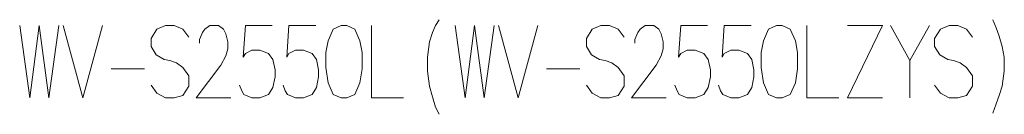
# Model space of a CAD drawing. Extents: x 33 to 817, y 32 to 566.
# Drawn here: x 769 to 817, y 39 to 44 of the extents above; entities that cross this region are included whole.
import ezdxf

# ---------------------------------------------------------------- set-up
doc = ezdxf.new("R2010")
doc.units = 0

msp = doc.modelspace()

# ---------------------------------------------------------------- linework, layer by layer
at = {"color": 94, "lineweight": 13}
for points in [[(769.144104, 43.671104), (769.638062, 40.171104), (770.096741, 43.671104), (770.55542, 40.171104), (771.049377, 43.671104)], [(771.261047, 43.671104), (772.213684, 40.171104), (773.166321, 43.671104)], [(777.364868, 43.106586), (777.082642, 43.501751), (776.659241, 43.671104), (776.23584, 43.671104), (775.812439, 43.501751), (775.530212, 43.050137), (775.530212, 42.654976), (775.777161, 42.259815)], [(779.411255, 40.171104), (777.717712, 40.171104), (778.917297, 41.751751), (779.164307, 42.203362), (779.270142, 42.542072), (779.270142, 42.880783), (779.164307, 43.275944), (779.058411, 43.501751), (778.811462, 43.671104), (778.388062, 43.671104), (778.141113, 43.501751), (778.035217, 43.332394), (777.894104, 42.993687), (777.894104, 42.824329)], [(779.834656, 40.792072), (779.940491, 40.509815), (780.046326, 40.340458), (780.434448, 40.171104), (780.822571, 40.171104), (781.245911, 40.340458), (781.457642, 40.679169), (781.563477, 41.187233), (781.563477, 41.525944), (781.457642, 42.034008), (781.245911, 42.316265), (780.822571, 42.485619), (780.434448, 42.485619), (780.116882, 42.316265), (780.011047, 42.146912), (780.116882, 43.671104), (781.422363, 43.671104)], [(781.951599, 40.792072), (782.057434, 40.509815), (782.163269, 40.340458), (782.551392, 40.171104), (782.939453, 40.171104), (783.362854, 40.340458), (783.574585, 40.679169), (783.68042, 41.187233), (783.68042, 41.525944), (783.574585, 42.034008), (783.362854, 42.316265), (782.939453, 42.485619), (782.551392, 42.485619), (782.233826, 42.316265), (782.127991, 42.146912), (782.233826, 43.671104), (783.539307, 43.671104)], [(786.255981, 43.671104), (786.255981, 40.171104), (787.808411, 40.171104)], [(788.972717, 42.146912), (789.078613, 42.880783), (789.219727, 43.332394), (789.36084, 43.671104), (789.537231, 43.953362)], [(790.313477, 43.671104), (790.807434, 40.171104), (791.266113, 43.671104), (791.724731, 40.171104), (792.218689, 43.671104)], [(792.43042, 43.671104), (793.383057, 40.171104), (794.335632, 43.671104)], [(798.534241, 43.106586), (798.251953, 43.501751), (797.828613, 43.671104), (797.405212, 43.671104), (796.981812, 43.501751), (796.699585, 43.050137), (796.699585, 42.654976), (796.946533, 42.259815)], [(800.580627, 40.171104), (798.887085, 40.171104), (800.08667, 41.751751), (800.333618, 42.203362), (800.439453, 42.542072), (800.439453, 42.880783), (800.333618, 43.275944), (800.227783, 43.501751), (799.980835, 43.671104), (799.557434, 43.671104), (799.310425, 43.501751), (799.20459, 43.332394), (799.063477, 42.993687), (799.063477, 42.824329)], [(801.003967, 40.792072), (801.109863, 40.509815), (801.215698, 40.340458), (801.603821, 40.171104), (801.991882, 40.171104), (802.415283, 40.340458), (802.626953, 40.679169), (802.732849, 41.187233), (802.732849, 41.525944), (802.626953, 42.034008), (802.415283, 42.316265), (801.991882, 42.485619), (801.603821, 42.485619), (801.286255, 42.316265), (801.18042, 42.146912), (801.286255, 43.671104), (802.591675, 43.671104)], [(803.120911, 40.792072), (803.226807, 40.509815), (803.332642, 40.340458), (803.720703, 40.171104), (804.108826, 40.171104), (804.532227, 40.340458), (804.743896, 40.679169), (804.849731, 41.187233), (804.849731, 41.525944), (804.743896, 42.034008), (804.532227, 42.316265), (804.108826, 42.485619), (803.720703, 42.485619), (803.403198, 42.316265), (803.297363, 42.146912), (803.403198, 43.671104), (804.708618, 43.671104)], [(807.425354, 43.671104), (807.425354, 40.171104), (808.977783, 40.171104)], [(809.401184, 43.671104), (811.094727, 43.671104)], [(809.401184, 40.171104), (811.094727, 43.671104)], [(811.482849, 43.671104), (812.435425, 41.977554), (813.388062, 43.671104)], [(815.469727, 43.106586), (815.187439, 43.501751), (814.764099, 43.671104), (814.340698, 43.671104), (813.917297, 43.501751), (813.635071, 43.050137), (813.635071, 42.654976), (813.882019, 42.259815)], [(816.457642, 43.953362), (816.634033, 43.558201)], [(816.634033, 43.558201), (816.775146, 43.16304)], [(816.916321, 42.654976), (816.775146, 43.16304)], [(816.916321, 42.654976), (817.022156, 42.146912), (817.022156, 41.46949), (816.916321, 40.735622), (816.775146, 40.284008)], [(775.777161, 42.259815), (776.165283, 42.034008)], [(788.972717, 42.146912), (788.972717, 41.46949)], [(796.946533, 42.259815), (797.334656, 42.034008)], [(813.882019, 42.259815), (814.270142, 42.034008)], [(776.165283, 42.034008), (776.447571, 41.977554)], [(776.447571, 41.977554), (776.765076, 41.864655)], [(776.765076, 41.864655), (777.082642, 41.638847), (777.364868, 41.243687)], [(797.334656, 42.034008), (797.616882, 41.977554)], [(797.616882, 41.977554), (797.934448, 41.864655)], [(797.934448, 41.864655), (798.251953, 41.638847), (798.534241, 41.243687)], [(812.435425, 41.977554), (812.435425, 40.171104)], [(814.270142, 42.034008), (814.552368, 41.977554)], [(814.552368, 41.977554), (814.869934, 41.864655)], [(814.869934, 41.864655), (815.187439, 41.638847), (815.469727, 41.243687)], [(773.589661, 41.582394), (775.212646, 41.582394)], [(777.364868, 41.243687), (777.364868, 40.735622)], [(788.972717, 41.46949), (789.078613, 40.735622), (789.219727, 40.227554)], [(794.759033, 41.582394), (796.382019, 41.582394)], [(798.534241, 41.243687), (798.534241, 40.735622)], [(815.469727, 41.243687), (815.469727, 40.735622)], [(777.082642, 40.284008), (776.659241, 40.171104), (776.23584, 40.171104), (775.812439, 40.396912), (775.530212, 40.792072)], [(777.364868, 40.735622), (777.082642, 40.284008)], [(798.251953, 40.284008), (797.828613, 40.171104), (797.405212, 40.171104), (796.981812, 40.396912), (796.699585, 40.792072)], [(798.534241, 40.735622), (798.251953, 40.284008)], [(815.187439, 40.284008), (814.764099, 40.171104), (814.340698, 40.171104), (813.917297, 40.396912), (813.635071, 40.792072)], [(815.469727, 40.735622), (815.187439, 40.284008)], [(789.219727, 40.227554), (789.36084, 39.71949)], [(816.457642, 39.437233), (816.634033, 39.888847), (816.775146, 40.284008)], [(809.401184, 40.171104), (811.094727, 40.171104)], [(789.36084, 39.71949), (789.537231, 39.380783)]]:
    msp.add_lwpolyline(points, dxfattribs=at)
for points in [[(784.77417, 43.671104), (784.386047, 43.501751), (784.139099, 42.937233), (784.033203, 42.372719), (784.033203, 41.638847), (784.139099, 40.904976), (784.386047, 40.340458), (784.77417, 40.171104), (785.056396, 40.171104), (785.444519, 40.340458), (785.691467, 40.904976), (785.797363, 41.582394), (785.797363, 42.372719), (785.691467, 42.937233), (785.444519, 43.501751), (785.056396, 43.671104)], [(805.943481, 43.671104), (805.55542, 43.501751), (805.308411, 42.937233), (805.202576, 42.372719), (805.202576, 41.638847), (805.308411, 40.904976), (805.55542, 40.340458), (805.943481, 40.171104), (806.225769, 40.171104), (806.613892, 40.340458), (806.86084, 40.904976), (806.966675, 41.582394), (806.966675, 42.372719), (806.86084, 42.937233), (806.613892, 43.501751), (806.225769, 43.671104)]]:
    msp.add_lwpolyline(points, close=True, dxfattribs=at)

doc.saveas('drawing.dxf')
